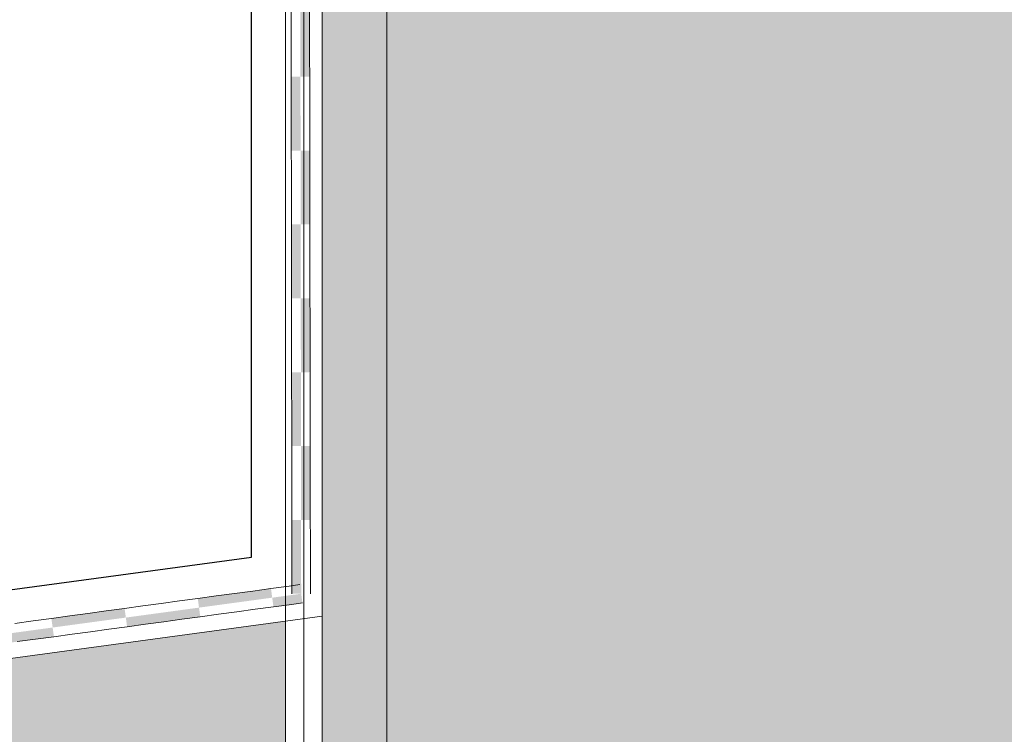
# Model space of a CAD drawing. Units: millimetres. Extents: x 152 to 583, y 6 to 553.
# Drawn here: x 182 to 182, y 161 to 161 of the extents above; entities that cross this region are included whole.
import ezdxf

# ---------------------------------------------------------------- set-up
doc = ezdxf.new("R2010")
doc.units = ezdxf.units.MM
doc.linetypes.add('DGN Style 2', pattern=[1.270376796760106, 0.7622260780560636, -0.5081507187040425])
doc.layers.add('07 Füllungen', color=2, linetype='Continuous')
doc.layers.add('09 Detalie', color=6, linetype='Continuous')

msp = doc.modelspace()

# ---------------------------------------------------------------- hatches: boundary and pattern name
at = {"layer": '07 Füllungen', "linetype": 'Continuous', "lineweight": 0}
for points in [[(182.1172795115551, 160.9362419005471), (181.9316806956768, 160.9362306979327), (181.8458806958262, 160.9362255191049), (181.8457815114248, 161.3860202395889), (181.8528535514645, 161.3859387281468), (181.8528802732985, 160.9432259416073), (182.1172790890406, 160.9432419005331)], [(183.1282762995731, 161.0912356382557), (181.8528704522452, 161.1059358053174), (181.852864416139, 161.2059387284736), (183.1282702634663, 161.1912385614127)], [(181.8418753379177, 161.0249923104572), (180.8839249216818, 160.8953957120429), (180.8839188308167, 160.996305844296), (181.8418692470529, 161.1259024427105)]]:
    msp.add_hatch(color=256, dxfattribs=at).paths.add_polyline_path(points)

# ---------------------------------------------------------------- linework, layer by layer
at = {"layer": '09 Detalie', "linetype": 'Continuous', "lineweight": 0}
for p, q in [((181.8418533023383, 161.3900657813151), (181.8418806958336, 160.9362252776673)), ((181.8438534244597, 161.3880425953182), (181.8438806958297, 160.9362253983865)), ((181.8458535465817, 161.3860194093205), (181.8458806958262, 160.9362255191049)), ((181.8528535514645, 161.3859387281468), (181.8528802732985, 160.9432259416073)), ((181.8424926691536, 161.1908728225273), (181.8424898199248, 161.1928728204978)), ((181.8444926671237, 161.1908756717568), (181.8444898178949, 161.1928756697272)), ((181.8424955183824, 161.1888728245569), (181.8424926691536, 161.1908728225273)), ((181.8444955163529, 161.1888756737855), (181.8444926671237, 161.1908756717568)), ((181.8424983676116, 161.1868728265856), (181.8424955183824, 161.1888728245569)), ((181.8444983655818, 161.1868756758151), (181.8444955163529, 161.1888756737855)), ((181.8425012168404, 161.1848728286152), (181.8424983676116, 161.1868728265856)), ((181.8445012148106, 161.1848756778447), (181.8444983655818, 161.1868756758151)), ((181.8425040660693, 161.1828728306448), (181.8425012168404, 161.1848728286152)), ((181.8445040640397, 161.1828756798733), (181.8445012148106, 161.1848756778447)), ((181.8425069152982, 161.1808728326743), (181.8425040660693, 161.1828728306448)), ((181.8445069132686, 161.180875681903), (181.8445040640397, 161.1828756798733)), ((181.8425097645273, 161.178872834703), (181.8425069152982, 161.1808728326743)), ((181.8445097624974, 161.1788756839325), (181.8445069132686, 161.180875681903)), ((181.8425126137562, 161.1768728367326), (181.8425097645273, 161.178872834703)), ((181.8445126117266, 161.1768756859612), (181.8445097624974, 161.1788756839325)), ((181.8425154629851, 161.1748728387622), (181.8425126137562, 161.1768728367326)), ((181.8445154609554, 161.1748756879908), (181.8445126117266, 161.1768756859612)), ((181.8425183122142, 161.1728728407909), (181.8425154629851, 161.1748728387622)), ((181.8445183101843, 161.1728756900204), (181.8445154609554, 161.1748756879908)), ((181.8425211614431, 161.1708728428205), (181.8425183122142, 161.1728728407909)), ((181.8445211594135, 161.1708756920491), (181.8445183101843, 161.1728756900204)), ((181.8425240106718, 161.16887284485), (181.8425211614431, 161.1708728428205)), ((181.8445240086423, 161.1688756940787), (181.8445211594135, 161.1708756920491)), ((181.842526859901, 161.1668728468788), (181.8425240106718, 161.16887284485)), ((181.8445268578712, 161.1668756961083), (181.8445240086423, 161.1688756940787)), ((181.8425297091298, 161.1648728489083), (181.842526859901, 161.1668728468788)), ((181.8445297071004, 161.164875698137), (181.8445268578712, 161.1668756961083)), ((181.8425325583587, 161.1628728509379), (181.8425297091298, 161.1648728489083)), ((181.8445325563291, 161.1628757001665), (181.8445297071004, 161.164875698137)), ((181.8425354075879, 161.1608728529666), (181.8425325583587, 161.1628728509379)), ((181.844535405558, 161.1608757021961), (181.8445325563291, 161.1628757001665)), ((181.8425382568167, 161.1588728549962), (181.8425354075879, 161.1608728529666)), ((181.8445382547872, 161.1588757042248), (181.844535405558, 161.1608757021961)), ((181.8425411060456, 161.1568728570258), (181.8425382568167, 161.1588728549962)), ((181.844541104016, 161.1568757062544), (181.8445382547872, 161.1588757042248)), ((181.8425439552748, 161.1548728590545), (181.8425411060456, 161.1568728570258)), ((181.8445439532449, 161.154875708284), (181.844541104016, 161.1568757062544)), ((181.8425468045036, 161.1528728610841), (181.8425439552748, 161.1548728590545)), ((181.844546802474, 161.1528757103127), (181.8445439532449, 161.154875708284)), ((181.8425496537325, 161.1508728631136), (181.8425468045036, 161.1528728610841)), ((181.8445496517029, 161.1508757123422), (181.844546802474, 161.1528757103127)), ((181.8425525029617, 161.1488728651424), (181.8425496537325, 161.1508728631136)), ((181.8445525009317, 161.1488757143718), (181.8445496517029, 161.1508757123422)), ((181.8425553521904, 161.1468728671719), (181.8425525029617, 161.1488728651424)), ((181.8445553501609, 161.1468757164005), (181.8445525009317, 161.1488757143718)), ((181.8425582014193, 161.1448728692015), (181.8425553521904, 161.1468728671719)), ((181.8445581993898, 161.1448757184301), (181.8445553501609, 161.1468757164005)), ((181.8425610506484, 161.1428728712302), (181.8425582014193, 161.1448728692015)), ((181.8445610486186, 161.1428757204597), (181.8445581993898, 161.1448757184301)), ((181.8425638998773, 161.1408728732598), (181.8425610506484, 161.1428728712302)), ((181.8445638978474, 161.1408757224892), (181.8445610486186, 161.1428757204597)), ((181.8425667491061, 161.1388728752894), (181.8425638998773, 161.1408728732598)), ((181.8445667470766, 161.138875724518), (181.8445638978474, 161.1408757224892)), ((181.8425695983353, 161.1368728773181), (181.8425667491061, 161.1388728752894)), ((181.8445695963054, 161.1368757265475), (181.8445667470766, 161.138875724518)), ((181.8425724475642, 161.1348728793477), (181.8425695983353, 161.1368728773181)), ((181.8445724455343, 161.1348757285771), (181.8445695963054, 161.1368757265475)), ((181.8425752967931, 161.1328728813772), (181.8425724475642, 161.1348728793477)), ((181.8445752947634, 161.1328757306058), (181.8445724455343, 161.1348757285771)), ((181.8425781460222, 161.1308728834059), (181.8425752967931, 161.1328728813772)), ((181.8445781439923, 161.1308757326354), (181.8445752947634, 161.1328757306058)), ((181.8425809952511, 161.1288728854355), (181.8425781460222, 161.1308728834059)), ((181.8445809932211, 161.128875734665), (181.8445781439923, 161.1308757326354)), ((181.8403083913119, 161.1294384925015), (181.8422901522818, 161.1297079798992)), ((181.8422901522818, 161.1297079798992), (181.8434462505373, 161.1298651905344)), ((181.8323813474318, 161.1283605429115), (181.8343631084017, 161.1286300303092)), ((181.8343631084017, 161.1286300303092), (181.8363448693717, 161.1288995177069)), ((181.8363448693717, 161.1288995177069), (181.838326630342, 161.1291690051038)), ((181.838326630342, 161.1291690051038), (181.8403083913119, 161.1294384925015)), ((181.8244543035516, 161.1272825933215), (181.8264360645215, 161.1275520807192)), ((181.8264360645215, 161.1275520807192), (181.8284178254915, 161.127821568117)), ((181.8284178254915, 161.127821568117), (181.8303995864619, 161.1280910555138)), ((181.8303995864619, 161.1280910555138), (181.8323813474318, 161.1283605429115)), ((181.8385961177395, 161.1271872441336), (181.8405778787095, 161.1274567315313)), ((181.8405778787095, 161.1274567315313), (181.8425596396794, 161.127726218929)), ((181.8425596396794, 161.127726218929), (181.8437157379348, 161.1278834295641)), ((180.8839188308167, 160.996305844296), (181.8458692143973, 161.126443579447)), ((181.8165272596715, 161.1262046437316), (181.8185090206415, 161.1264741311292)), ((181.8185090206415, 161.1264741311292), (181.8204907816114, 161.126743618527)), ((181.8204907816114, 161.126743618527), (181.8224725425817, 161.1270131059238)), ((181.8224725425817, 161.1270131059238), (181.8244543035516, 161.1272825933215)), ((181.8306690738593, 161.1261092945435), (181.8326508348293, 161.1263787819413)), ((181.8326508348293, 161.1263787819413), (181.8346325957993, 161.126648269339)), ((181.8346325957993, 161.126648269339), (181.8366143567692, 161.1269177567367)), ((181.8366143567692, 161.1269177567367), (181.8385961177395, 161.1271872441336)), ((181.8125637377313, 161.125665668937), (181.8145454987016, 161.1259351563338)), ((181.8145454987016, 161.1259351563338), (181.8165272596715, 161.1262046437316)), ((181.8227420299792, 161.1250313449536), (181.8247237909492, 161.1253008323513)), ((181.8247237909492, 161.1253008323513), (181.8267055519191, 161.125570319749)), ((181.8267055519191, 161.125570319749), (181.8286873128891, 161.1258398071467)), ((181.8286873128891, 161.1258398071467), (181.8306690738593, 161.1261092945435)), ((181.8148149860992, 161.1239533953636), (181.8167967470691, 161.1242228827613)), ((181.8167967470691, 161.1242228827613), (181.818778508039, 161.124492370159)), ((181.818778508039, 161.124492370159), (181.820760269009, 161.1247618575567)), ((181.820760269009, 161.1247618575567), (181.8227420299792, 161.1250313449536)), ((181.8128332251289, 161.1236839079668), (181.8148149860992, 161.1239533953636))]:
    msp.add_line(p, q, dxfattribs=at)
at = {"layer": '09 Detalie', "color": 6, "linetype": 'DGN Style 2', "lineweight": 30}
msp.add_line((181.8382105158639, 161.1328332908946), (181.8382028290027, 161.2601850007377), dxfattribs=at)
at = {"layer": '09 Detalie', "linetype": 'DGN Style 2', "lineweight": 30}
msp.add_line((181.7428623806398, 161.1199340909147), (181.8382105158639, 161.1328332908946), dxfattribs=at)
at = {"layer": '09 Detalie', "linetype": 'Continuous', "lineweight": 0, "extrusion": (0, 0, -1)}
for points in [[(-181.8435012158262, 161.1848742532243), (-181.8434898189103, 161.1928742451069), (-181.8445012148113, 161.1848756778391), (-181.8444898178957, 161.1928756697208)], [(-181.8435240096576, 161.1688742694602), (-181.8435126127418, 161.1768742613427), (-181.8445240086427, 161.168875694075), (-181.8445126117271, 161.1768756859566)], [(-181.8425354075882, 161.1608728529638), (-181.8425240106725, 161.1688728448455), (-181.8435354065732, 161.1608742775785), (-181.8435240096576, 161.1688742694602)], [(-181.843546803489, 161.152874285696), (-181.8435354065732, 161.1608742775785), (-181.8445468024741, 161.1528757103108), (-181.8445354055586, 161.1608757021924)], [(-181.8425582014196, 161.1448728691996), (-181.8425468045037, 161.1528728610822), (-181.8435582004047, 161.1448742938144), (-181.843546803489, 161.152874285696)], [(-181.8425809952511, 161.1288728854355), (-181.8425695983351, 161.136872877318), (-181.8435809942361, 161.1288743100502), (-181.8435695973205, 161.1368743019319)], [(-181.8404431350164, 161.1284476120078), (-181.843580994236, 161.1288743100492), (-181.8405778787163, 161.1274567315231), (-181.843715737936, 161.1278834295646)]]:
    msp.add_solid(points, dxfattribs=at)
at = {"layer": '09 Detalie', "linetype": 'Continuous', "lineweight": 0}
for points in [[(181.8425126137567, 161.176872836728), (181.8425012168412, 161.1848728286096), (181.8435126127418, 161.1768742613427), (181.8435012158262, 161.1848742532243)], [(181.8435695973205, 161.1368743019319), (181.8435582004047, 161.1448742938144), (181.8445695963056, 161.1368757265466), (181.8445581993897, 161.1448757184291)], [(181.832381347437, 161.1283605429037), (181.8403083913176, 161.1294384924929), (181.8325160911357, 161.1273696624186), (181.8404431350164, 161.1284476120078)], [(181.8245890472552, 161.1262917128294), (181.8325160911357, 161.1273696624186), (181.824723790954, 161.1253008323443), (181.8326508348345, 161.1263787819335)], [(181.8165272596759, 161.1262046437254), (181.8244543035564, 161.1272825933145), (181.8166620033745, 161.1252137632402), (181.8245890472552, 161.1262917128294)], [(181.808734959494, 161.1241358136511), (181.8166620033745, 161.1252137632402), (181.8088697031928, 161.1231449331659), (181.8167967470733, 161.1242228827551)]]:
    msp.add_solid(points, dxfattribs=at)

doc.saveas('drawing.dxf')
